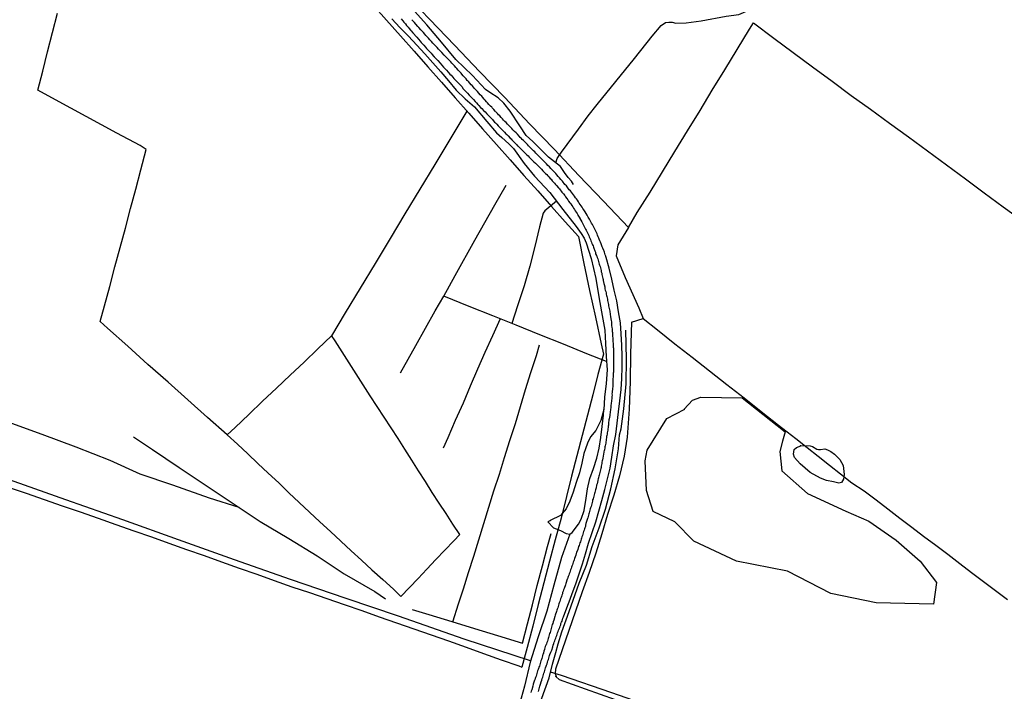
# Model space of a CAD drawing. Units: millimetres. Extents: x 190370 to 192780, y 1654891 to 1657665.
# Drawn here: x 191958 to 192248, y 1655742 to 1655940 of the extents above; entities that cross this region are included whole.
import ezdxf

# ---------------------------------------------------------------- set-up
doc = ezdxf.new("R2010")
doc.units = ezdxf.units.MM
for name, color, linetype in [('V-BANHADO', 102, 'Continuous'), ('V-LAGOA', 150, 'Continuous'), ('V-LOTE', 1, 'Continuous'), ('V-REFERENCIA', 191, 'Continuous'), ('V-TESTADA', 5, 'Continuous'), ('V-VALETA', 173, 'Continuous')]:
    doc.layers.add(name, color=color, linetype=linetype)

msp = doc.modelspace()

# ---------------------------------------------------------------- linework, layer by layer
at = {"layer": 'V-BANHADO'}
msp.add_lwpolyline([(192153.93, 1655825.49), (192156.4, 1655828.17), (192158.89, 1655829.06), (192171.05, 1655828.84), (192181.43, 1655820.73), (192183.79, 1655818.82), (192182.96, 1655816.11), (192182.13, 1655813.07), (192182.77, 1655807.29), (192190.38, 1655800.62), (192201.64, 1655795.39), (192208.48, 1655792.43), (192216.48, 1655786.81), (192223.59, 1655780.7), (192228.43, 1655774.36), (192227.52, 1655767.97), (192210.57, 1655768.33), (192197.27, 1655771.07), (192184.47, 1655777.68), (192169.4, 1655780.64), (192156.77, 1655786.59), (192151.16, 1655792.26), (192144.83, 1655795.33), (192142.79, 1655801.47), (192142.38, 1655810.3), (192142.97, 1655813.37), (192148.77, 1655822.78), (192154.17, 1655825.52)], close=True, dxfattribs=at)
at = {"layer": 'V-LAGOA'}
for points in [[(192114.43, 1655792.66), (192113.67, 1655792.26), (192115.33, 1655790.51), (192117.38, 1655789.68), (192119.11, 1655788.86), (192120.2, 1655788.64), (192120.85, 1655789.11), (192122.75, 1655791.59), (192123.52, 1655793.08), (192124.45, 1655795.59), (192125.02, 1655799.29), (192125.37, 1655802.02), (192126.13, 1655805.02), (192127.14, 1655808.02), (192128.15, 1655811.02), (192128.83, 1655814.02), (192129.34, 1655817.19), (192129.77, 1655820.36), (192130.09, 1655823.78), (192130.2, 1655825.42), (192129.3, 1655822.16), (192127.81, 1655819.23), (192126.3, 1655817.39), (192125.36, 1655815.53), (192124.82, 1655813.86), (192124.29, 1655812.47), (192123.7, 1655809.6), (192123.02, 1655806.73), (192122.01, 1655803.86), (192121.19, 1655800.99), (192120.15, 1655798.35), (192119.06, 1655796.09), (192117.42, 1655794.13), (192114.42, 1655792.66)], [(192188.21, 1655814.66), (192189.57, 1655814.8), (192191.13, 1655814.74), (192191.85, 1655814.46), (192193.13, 1655813.71), (192193.6, 1655813.57), (192194.15, 1655813.57), (192195.44, 1655813.78), (192196.22, 1655813.5), (192197.24, 1655813), (192198.35, 1655812.2), (192199.92, 1655810.66), (192200.83, 1655808.94), (192201.15, 1655806.26), (192200.94, 1655804.89), (192200.39, 1655803.83), (192199.61, 1655803.64), (192197.99, 1655804.07), (192195.96, 1655804.49), (192194.2, 1655805.17), (192191.15, 1655806.81), (192188.14, 1655809.35), (192186.46, 1655811.25), (192186.18, 1655812.22), (192186.44, 1655813.57), (192187.05, 1655814.23), (192188.39, 1655814.68)]]:
    msp.add_lwpolyline(points, close=True, dxfattribs=at)
at = {"layer": 'V-LOTE'}
for points in [[(192047.88, 1656001.23), (192049.82, 1655993.62), (192051.9, 1655985.65), (192053.98, 1655977.57), (192056.06, 1655969.49), (192057.25, 1655964.35), (192059.44, 1655960.82), (192064.05, 1655956.16), (192071.4, 1655948.41), (192078.75, 1655940.66), (192086.21, 1655932.91), (192093.51, 1655925.16), (192100.97, 1655917.47), (192108.27, 1655909.78), (192115.62, 1655902.15), (192122.86, 1655894.52), (192130.16, 1655886.89), (192137.51, 1655879.14), (192134.32, 1655874), (192133.85, 1655870.75), (192136.51, 1655864.37), (192140.59, 1655855.4), (192141.84, 1655852.26)], [(192062.01, 1655944.91), (192066.09, 1655940.33), (192070.17, 1655935.75), (192074.25, 1655931.17), (192078.25, 1655926.59), (192082.25, 1655922.01), (192086.3, 1655917.43), (192090.35, 1655912.85), (192094.4, 1655908.27), (192098.48, 1655903.69), (192102.56, 1655899.11), (192106.64, 1655894.53), (192110.75, 1655889.95), (192114.8, 1655885.37), (192118.85, 1655880.79), (192122.71, 1655876.46), (192124.36, 1655868.48), (192126.01, 1655860.5), (192127.74, 1655852.66), (192129.41, 1655844.82), (192130.14, 1655841.76), (192128.47, 1655835.77), (192126.99, 1655829.78), (192125.4, 1655823.77), (192123.84, 1655817.76), (192122.28, 1655811.75), (192120.72, 1655805.74), (192119.16, 1655799.73), (192117.63, 1655793.36), (192115.82, 1655786.99), (192114.17, 1655780.62), (192112.52, 1655774.25), (192110.87, 1655767.88), (192109.22, 1655761.51), (192107.63, 1655755.14), (192106.01, 1655749.36)], [(192018.97, 1655817.97), (192013.18, 1655823.1), (192007.39, 1655828.23), (192001.57, 1655833.47), (191995.62, 1655838.71), (191989.69, 1655844.09), (191983.65, 1655849.41), (191981.51, 1655851.36), (191982.75, 1655856.01), (191984.39, 1655861.75), (191985.87, 1655867.49), (191987.43, 1655873.23), (191988.96, 1655878.97), (191990.49, 1655884.71), (191992.02, 1655890.45), (191993.5, 1655896.19), (191995.12, 1655902.15), (191993.34, 1655903.33), (191986.43, 1655907.01), (191977.38, 1655911.87), (191968.33, 1655916.84), (191963.15, 1655919.65), (191964.57, 1655925.31), (191965.99, 1655930.97), (191967.44, 1655936.68), (191968.89, 1655942.39)], [(192137.51, 1655879.14), (192140.1, 1655883.54), (192143.91, 1655889.55), (192147.56, 1655895.58), (192151.18, 1655901.61), (192154.88, 1655907.64), (192158.61, 1655913.67), (192162.23, 1655919.68), (192165.91, 1655925.69), (192169.59, 1655931.7), (192173.27, 1655937.71), (192174.37, 1655939.53), (192180.39, 1655935.06), (192186.12, 1655930.77), (192191.85, 1655926.57), (192197.58, 1655922.37), (192203.28, 1655918.14), (192208.98, 1655914.08), (192214.6, 1655909.99), (192220.19, 1655905.87), (192225.78, 1655901.75), (192231.37, 1655897.63), (192236.96, 1655893.51), (192242.55, 1655889.39), (192248.14, 1655885.27), (192253.73, 1655881.21)], [(192089.81, 1655913.46), (192084.72, 1655905.1), (192080.31, 1655897.79), (192075.9, 1655890.48), (192071.49, 1655883.17), (192067.11, 1655875.86), (192062.7, 1655868.55), (192058.29, 1655861.24), (192053.88, 1655853.93), (192049.79, 1655847.14), (192045.76, 1655843.29), (192041.73, 1655839.43), (192037.65, 1655835.57), (192033.57, 1655831.71), (192029.49, 1655827.85), (192025.41, 1655823.99), (192021.33, 1655820.13), (192018.97, 1655817.97), (192022.02, 1655815.15), (192025.07, 1655812.31), (192028.05, 1655809.44), (192031.14, 1655806.59), (192034.23, 1655803.74), (192037.25, 1655800.87), (192040.27, 1655798), (192043.34, 1655795.15), (192046.41, 1655792.3), (192049.48, 1655789.45), (192052.55, 1655786.6), (192055.62, 1655783.75), (192058.69, 1655780.9), (192061.76, 1655778.05), (192064.93, 1655775.2), (192068.1, 1655772.35), (192070.25, 1655770.26), (192072.84, 1655772.85), (192075.37, 1655775.56), (192077.96, 1655778.32), (192080.62, 1655781.1), (192083.28, 1655783.88), (192085.94, 1655786.66), (192087.69, 1655788.5), (192085.67, 1655791.6), (192083.63, 1655794.7), (192081.59, 1655797.8), (192079.55, 1655800.9), (192077.57, 1655804.14), (192075.55, 1655807.32), (192073.53, 1655810.5), (192071.51, 1655813.68), (192069.46, 1655816.84), (192067.41, 1655820), (192065.36, 1655823.16), (192063.31, 1655826.32), (192061.26, 1655829.48), (192059.21, 1655832.73), (192057.13, 1655835.97), (192055.05, 1655839.21), (192052.97, 1655842.45), (192050.89, 1655845.69), (192049.85, 1655847.24)], [(192138.36, 1655851.16), (192141.84, 1655852.26), (192146.11, 1655848.89), (192151.21, 1655844.84), (192156.31, 1655840.84), (192161.41, 1655836.84), (192166.51, 1655832.84), (192171.61, 1655828.84), (192176.71, 1655824.84), (192181.81, 1655820.84), (192186.91, 1655816.84), (192190.21, 1655814.23), (192193.51, 1655811.62), (192196.81, 1655809.01), (192200.11, 1655806.4), (192203.41, 1655803.79), (192207.05, 1655801.37), (192210.58, 1655798.73), (192214.11, 1655796.09), (192217.58, 1655793.39), (192221.11, 1655790.69), (192224.64, 1655787.99), (192228.22, 1655785.35), (192231.75, 1655782.68), (192235.28, 1655780.01), (192238.81, 1655777.34), (192242.34, 1655774.67), (192245.87, 1655772), (192249.4, 1655769.33)], [(192138.36, 1655851.16), (192138.11, 1655841.89), (192137.96, 1655833.69), (192137.7, 1655825.49), (192137.13, 1655817.29), (192136.23, 1655811.61), (192134.86, 1655805.87), (192133.21, 1655800.13), (192131.34, 1655794.42), (192129.61, 1655788.71), (192127.88, 1655783), (192125.85, 1655777.29), (192123.82, 1655771.58), (192121.84, 1655765.87), (192119.86, 1655760.16), (192117.88, 1655754.45), (192115.9, 1655748.74), (192115.8, 1655747.45), (192116.12, 1655746.58)], [(191954.38, 1655802.53), (191959.68, 1655800.69), (191964.98, 1655798.85), (191970.28, 1655797.01), (191975.58, 1655795.17), (191980.88, 1655793.33), (191986.18, 1655791.49), (191991.48, 1655789.65), (191996.66, 1655787.81), (192001.84, 1655785.97), (192007.02, 1655784.13), (192012.2, 1655782.29), (192017.38, 1655780.45), (192022.56, 1655778.61), (192027.74, 1655776.77), (192032.92, 1655774.93), (192038.1, 1655773.09), (192043.34, 1655771.39), (192048.47, 1655769.61), (192053.6, 1655767.83), (192058.73, 1655766.05), (192063.86, 1655764.27), (192068.99, 1655762.49), (192074.12, 1655760.71), (192079.25, 1655758.93), (192084.38, 1655757.09), (192089.56, 1655755.25), (192094.74, 1655753.41), (192099.92, 1655751.57), (192105.1, 1655749.73), (192106.01, 1655749.36)], [(192133.69, 1655739.77), (192124.77, 1655742.89), (192117.1, 1655745.6), (192116.06, 1655746.64), (192116.05, 1655746.71)]]:
    msp.add_lwpolyline(points, dxfattribs=at)
at = {"layer": 'V-REFERENCIA'}
for points in [[(192070.37, 1655940.73), (192070.84, 1655940.17), (192071.14, 1655939.79), (192071.62, 1655939.23), (192071.98, 1655938.82), (192072.43, 1655938.29), (192072.75, 1655937.92), (192073.18, 1655937.39), (192073.35, 1655937.22), (192073.86, 1655936.61), (192074.98, 1655935.31), (192075.49, 1655934.71), (192075.96, 1655934.18), (192076.31, 1655933.79), (192076.78, 1655933.28), (192077.08, 1655932.95), (192077.55, 1655932.42), (192077.89, 1655932.03), (192078.36, 1655931.52), (192078.68, 1655931.15), (192079.2, 1655930.62), (192079.54, 1655930.25), (192079.95, 1655929.76), (192080.08, 1655929.61), (192080.14, 1655929.55), (192080.65, 1655928.99), (192081.19, 1655928.44), (192081.85, 1655927.69), (192082.41, 1655927.06), (192082.93, 1655926.51), (192083.27, 1655926.1), (192083.78, 1655925.54), (192084.3, 1655925.01), (192084.79, 1655924.45), (192085.11, 1655924.08), (192085.6, 1655923.55), (192085.97, 1655923.12), (192086.48, 1655922.57), (192086.82, 1655922.24), (192087.21, 1655921.81), (192087.57, 1655921.43), (192088.26, 1655920.72), (192088.71, 1655920.08), (192089.41, 1655919.37), (192089.95, 1655918.77), (192090.47, 1655918.24), (192090.81, 1655917.85), (192091.35, 1655917.3), (192091.71, 1655916.89), (192092.22, 1655916.35), (192092.59, 1655915.96), (192093.04, 1655915.45), (192093.36, 1655915.11), (192093.85, 1655914.6), (192094.19, 1655914.23), (192094.71, 1655913.72), (192095.16, 1655913.29), (192095.67, 1655912.69), (192095.93, 1655912.43), (192097.29, 1655911.08), (192097.3, 1655911), (192097.56, 1655910.72), (192097.96, 1655910.27), (192098.24, 1655910.01), (192098.59, 1655909.63), (192099.01, 1655909.18), (192099.42, 1655908.73), (192099.89, 1655908.3), (192100.23, 1655907.94), (192100.62, 1655907.57), (192100.87, 1655907.27), (192101.28, 1655906.84), (192101.54, 1655906.59), (192101.93, 1655906.22), (192102.57, 1655905.56), (192102.83, 1655905.3), (192102.83, 1655905.3), (192103.06, 1655905.04), (192103.15, 1655904.96), (192104.51, 1655903.59), (192104.54, 1655903.57), (192104.75, 1655903.26), (192104.86, 1655903.24), (192104.9, 1655903.16), (192104.94, 1655903.14), (192104.99, 1655903.09), (192105.2, 1655902.88), (192105.63, 1655902.45), (192106.04, 1655902.04), (192106.49, 1655901.62), (192106.76, 1655901.31), (192107.19, 1655900.89), (192107.5, 1655900.63), (192107.86, 1655900.27), (192108.22, 1655899.9), (192108.59, 1655899.52), (192108.91, 1655899.2), (192109.57, 1655898.57), (192110, 1655898.12), (192110.56, 1655897.67), (192110.99, 1655897.2), (192111.46, 1655896.71), (192111.8, 1655896.34), (192112.23, 1655895.92), (192112.53, 1655895.59), (192113.02, 1655895.13), (192113.34, 1655894.76), (192113.71, 1655894.38), (192113.98, 1655894.07), (192114.35, 1655893.65), (192114.63, 1655893.37), (192114.99, 1655892.96), (192115.27, 1655892.64), (192115.7, 1655892.19), (192115.98, 1655891.85), (192116.23, 1655891.59), (192116.79, 1655890.88), (192117.09, 1655890.56), (192117.82, 1655889.6), (192118.27, 1655889.04), (192118.66, 1655888.55), (192118.91, 1655888.19), (192119.3, 1655887.69), (192119.55, 1655887.31), (192119.81, 1655886.94), (192120.2, 1655886.45), (192120.45, 1655886.09), (192120.77, 1655885.59), (192121.05, 1655885.21), (192121.31, 1655884.82), (192121.57, 1655884.44), (192121.8, 1655884.05), (192122.06, 1655883.67), (192122.3, 1655883.28), (192122.51, 1655882.9), (192122.58, 1655882.74), (192122.96, 1655882.18), (192123.2, 1655881.72), (192123.24, 1655881.65), (192123.41, 1655881.35), (192123.73, 1655880.8), (192124.05, 1655880.24), (192124.25, 1655879.85), (192124.44, 1655879.47), (192124.65, 1655879.08), (192124.82, 1655878.7), (192125.02, 1655878.31), (192125.19, 1655877.93), (192125.38, 1655877.54), (192125.57, 1655877.16), (192125.75, 1655876.77), (192125.9, 1655876.38), (192126.09, 1655876), (192126.24, 1655875.61), (192126.41, 1655875.23), (192126.56, 1655874.84), (192126.71, 1655874.46), (192126.88, 1655874.07), (192127.03, 1655873.69), (192127.16, 1655873.3), (192127.22, 1655873.02), (192127.57, 1655872.27), (192127.78, 1655871.86), (192127.78, 1655871.41), (192128.06, 1655870.86), (192128.18, 1655870.49), (192128.21, 1655870.45), (192128.27, 1655870.3), (192128.4, 1655869.92), (192128.53, 1655869.53), (192128.64, 1655869.14), (192128.77, 1655868.76), (192128.87, 1655868.37), (192128.98, 1655867.99), (192129.09, 1655867.6), (192129.21, 1655867.22), (192129.3, 1655866.83), (192129.3, 1655866.83), (192129.41, 1655866.45), (192129.47, 1655866.06), (192129.6, 1655865.67), (192129.67, 1655865.29), (192129.77, 1655864.9), (192129.86, 1655864.52), (192129.97, 1655864.13), (192130.01, 1655863.75), (192130.05, 1655863.51), (192130.24, 1655862.63), (192130.31, 1655862.35), (192130.48, 1655861.6), (192130.56, 1655861.05), (192130.63, 1655860.66), (192130.76, 1655860.28), (192130.86, 1655859.89), (192130.93, 1655859.5), (192131.04, 1655859.12), (192131.1, 1655858.73), (192131.18, 1655858.35), (192131.27, 1655857.96), (192131.34, 1655857.58), (192131.44, 1655857.19), (192131.48, 1655856.81), (192131.57, 1655856.42), (192131.64, 1655856.03), (192131.72, 1655855.65), (192131.78, 1655855.26), (192131.87, 1655854.88), (192131.94, 1655854.49), (192132, 1655854.11), (192132.06, 1655853.72), (192132.13, 1655853.34), (192132.15, 1655852.95), (192132.15, 1655852.76), (192132.34, 1655851.71), (192132.45, 1655851.3), (192132.51, 1655850.25), (192132.58, 1655849.65), (192132.64, 1655849.27), (192132.68, 1655848.88), (192132.71, 1655848.49), (192132.75, 1655848.11), (192132.75, 1655847.72), (192132.79, 1655847.34), (192132.81, 1655846.95), (192132.86, 1655846.57), (192132.88, 1655846.18), (192132.9, 1655845.8), (192132.92, 1655845.41), (192132.94, 1655845.02), (192132.94, 1655844.64), (192132.96, 1655844.25), (192132.98, 1655843.87), (192133.05, 1655843.48), (192133.11, 1655843.2), (192133.05, 1655842.37), (192133.05, 1655841.83), (192133.05, 1655840.87), (192133.05, 1655840.31), (192133.05, 1655839.93), (192133.05, 1655839.54), (192133.05, 1655839.16), (192133.07, 1655838.77), (192133.09, 1655838.38), (192133.07, 1655838), (192133.07, 1655837.61), (192133.05, 1655837.23), (192133.05, 1655836.84), (192133.03, 1655836.46), (192133.01, 1655836.11), (192132.99, 1655835.73), (192132.96, 1655835.34), (192132.96, 1655835), (192132.92, 1655834.61), (192132.92, 1655834.23), (192132.9, 1655833.84), (192132.88, 1655833.65), (192132.83, 1655832.69), (192132.84, 1655832.54), (192132.75, 1655831.36), (192132.68, 1655830.8), (192132.68, 1655830.42), (192132.62, 1655830.07), (192132.64, 1655829.69), (192132.6, 1655829.3), (192132.58, 1655828.96), (192132.54, 1655828.57), (192132.49, 1655828.19), (192132.45, 1655827.8), (192132.41, 1655827.42), (192132.36, 1655827.07), (192132.3, 1655826.69), (192132.28, 1655826.3), (192132.24, 1655825.96), (192132.17, 1655825.57), (192132.17, 1655825.19), (192132.11, 1655824.8), (192132.06, 1655824.42), (192132.02, 1655824.08), (192132.02, 1655824.08), (192131.98, 1655823.69), (192131.98, 1655823.62), (192131.83, 1655822.7), (192131.74, 1655822.34), (192131.61, 1655821.42), (192131.59, 1655820.82), (192131.53, 1655820.48), (192131.49, 1655820.09), (192131.42, 1655819.71), (192131.36, 1655819.32), (192131.29, 1655818.93), (192131.21, 1655818.55), (192131.16, 1655818.16), (192131.1, 1655817.78), (192131.04, 1655817.44), (192130.99, 1655817.05), (192130.95, 1655816.66), (192130.89, 1655816.28), (192130.82, 1655815.89), (192130.76, 1655815.51), (192130.67, 1655815.12), (192130.61, 1655814.74), (192130.56, 1655814.39), (192130.52, 1655814.2), (192130.37, 1655813.45), (192130.36, 1655813.4), (192130.22, 1655812.83), (192130.05, 1655811.65), (192129.92, 1655811.07), (192129.84, 1655810.58), (192129.73, 1655810.24), (192129.65, 1655809.85), (192129.6, 1655809.47), (192129.54, 1655809.08), (192129.47, 1655808.7), (192129.41, 1655808.35), (192129.3, 1655807.97), (192129.21, 1655807.58), (192129.15, 1655807.24), (192129.05, 1655806.85), (192128.96, 1655806.47), (192128.83, 1655806.08), (192128.74, 1655805.7), (192128.68, 1655805.35), (192128.66, 1655805.14), (192128.59, 1655805.09), (192128.57, 1655804.97), (192128.49, 1655804.58), (192128.47, 1655804.47), (192128.21, 1655803.47), (192128.1, 1655803.06), (192127.91, 1655802.27), (192127.8, 1655801.71), (192127.69, 1655801.33), (192127.59, 1655800.94), (192127.48, 1655800.6), (192127.37, 1655800.21), (192127.27, 1655799.83), (192127.16, 1655799.44), (192127.03, 1655799.06), (192126.92, 1655798.71), (192126.84, 1655798.33), (192126.73, 1655797.94), (192126.64, 1655797.6), (192126.54, 1655797.21), (192126.43, 1655796.83), (192126.32, 1655796.44), (192126.22, 1655796.06), (192126.11, 1655795.71), (192126, 1655795.33), (192125.87, 1655794.94), (192125.81, 1655794.66), (192125.67, 1655794.23), (192125.47, 1655793.44), (192125.43, 1655793.29), (192125.12, 1655792.33), (192124.95, 1655791.77), (192124.82, 1655791.26), (192124.76, 1655790.92), (192124.63, 1655790.53), (192124.5, 1655790.15), (192124.38, 1655789.76), (192124.25, 1655789.37), (192124.12, 1655788.99), (192124.01, 1655788.6), (192123.88, 1655788.22), (192123.77, 1655787.87), (192123.67, 1655787.49), (192123.54, 1655787.1), (192123.43, 1655786.76), (192123.3, 1655786.38), (192123.17, 1655786.03), (192123.04, 1655785.65), (192122.9, 1655785.26), (192122.75, 1655784.94), (192122.51, 1655784.1), (192122.32, 1655783.57), (192122.19, 1655783.31), (192122.08, 1655782.96), (192121.93, 1655782.43), (192121.93, 1655782.43), (192121.76, 1655781.92), (192121.59, 1655781.45), (192121.48, 1655781.06), (192121.35, 1655780.72), (192121.2, 1655780.33), (192121.07, 1655779.95), (192120.95, 1655779.56), (192120.8, 1655779.18), (192120.67, 1655778.84), (192120.54, 1655778.45), (192120.39, 1655778.06), (192120.28, 1655777.68), (192120.15, 1655777.29), (192120.03, 1655776.91), (192119.85, 1655776.52), (192119.73, 1655776.14), (192119.6, 1655775.79), (192119.45, 1655775.41), (192119.4, 1655775.3), (192119.02, 1655774.08), (192118.91, 1655773.63), (192118.51, 1655772.62), (192118.31, 1655772.15), (192118.18, 1655771.77), (192118.06, 1655771.38), (192117.99, 1655771.04), (192117.86, 1655770.65), (192117.73, 1655770.27), (192117.58, 1655769.88), (192117.46, 1655769.5), (192117.35, 1655769.15), (192117.22, 1655768.77), (192117.07, 1655768.38), (192116.96, 1655768.04), (192116.86, 1655767.65), (192116.73, 1655767.27), (192116.6, 1655766.88), (192116.47, 1655766.5), (192116.34, 1655766.15), (192116.26, 1655765.79), (192115.87, 1655764.74), (192115.76, 1655764.33), (192115.42, 1655763.24), (192115.25, 1655762.74), (192115.12, 1655762.3), (192115.01, 1655761.96), (192114.89, 1655761.57), (192114.78, 1655761.18), (192114.69, 1655760.8), (192114.57, 1655760.41), (192114.44, 1655760.03), (192114.33, 1655759.64), (192114.22, 1655759.26), (192114.09, 1655758.91), (192113.99, 1655758.53), (192113.88, 1655758.14), (192113.77, 1655757.8), (192113.69, 1655757.41), (192113.56, 1655757.03), (192113.37, 1655756.64), (192113.26, 1655756.26), (192113.15, 1655755.92), (192113.13, 1655755.85), (192112.91, 1655755.49), (192112.68, 1655754.63), (192112.67, 1655754.58), (192112.53, 1655754.05), (192112.4, 1655753.64), (192112.36, 1655753.53), (192112.36, 1655753.43), (192112.27, 1655753.32), (192112.23, 1655753.19), (192112.12, 1655752.75), (192112.02, 1655752.36), (192111.91, 1655751.97), (192111.78, 1655751.59), (192111.65, 1655751.2), (192111.54, 1655750.82), (192111.44, 1655750.47), (192111.31, 1655750.09), (192111.18, 1655749.7), (192111.05, 1655749.36), (192110.92, 1655748.98), (192110.8, 1655748.63), (192110.67, 1655748.25), (192110.52, 1655747.86), (192110.43, 1655747.52), (192110.32, 1655747.13), (192110.2, 1655746.75), (192110.07, 1655746.36), (192109.94, 1655745.98), (192109.81, 1655745.63), (192109.77, 1655745.53), (192109.38, 1655744.35), (192109.25, 1655743.79), (192109.23, 1655743.73), (192108.93, 1655742.72), (192108.78, 1655742.29), (192108.65, 1655741.86)], [(192110.9, 1655742.16), (192111.01, 1655742.55), (192111.03, 1655742.57), (192111.37, 1655743.71), (192111.54, 1655744.31), (192111.55, 1655744.33), (192111.74, 1655744.99), (192111.91, 1655745.55), (192112.06, 1655746.06), (192112.19, 1655746.45), (192112.29, 1655746.83), (192112.44, 1655747.22), (192112.55, 1655747.6), (192112.7, 1655747.99), (192112.83, 1655748.42), (192112.93, 1655748.8), (192113.04, 1655749.19), (192113.19, 1655749.62), (192113.32, 1655750), (192113.45, 1655750.39), (192113.6, 1655750.82), (192113.69, 1655751.2), (192113.84, 1655751.59), (192113.99, 1655752.02), (192114.09, 1655752.4), (192114.22, 1655752.79), (192114.29, 1655753.11), (192114.54, 1655753.77), (192114.82, 1655754.35), (192115.12, 1655755.4), (192115.29, 1655755.89), (192115.46, 1655756.34), (192115.59, 1655756.73), (192115.72, 1655757.12), (192115.87, 1655757.5), (192116.02, 1655757.89), (192116.15, 1655758.27), (192116.3, 1655758.7), (192116.43, 1655759.09), (192116.56, 1655759.47), (192116.71, 1655759.9), (192116.88, 1655760.29), (192117.01, 1655760.67), (192117.2, 1655761.1), (192117.33, 1655761.48), (192117.48, 1655761.87), (192117.56, 1655762.3), (192117.74, 1655762.68), (192117.89, 1655762.96), (192118.16, 1655763.8), (192118.27, 1655764.25), (192119.33, 1655766.84), (192120.28, 1655769.43), (192120.88, 1655771.07), (192121.94, 1655773.99), (192122.94, 1655776.94), (192123.94, 1655779.89), (192124.8, 1655782.84), (192125.72, 1655785.93), (192126.78, 1655789.09), (192127.84, 1655792.25), (192128.77, 1655795.41), (192129.66, 1655798.58), (192130.48, 1655801.76), (192131.29, 1655804.94), (192132.1, 1655808.12), (192132.56, 1655811.32), (192133.08, 1655814.67), (192133.75, 1655818.02), (192134.16, 1655821.36), (192134.16, 1655821.36), (192134.57, 1655824.7), (192134.98, 1655828.02), (192135.32, 1655831.34), (192135.52, 1655834.62), (192135.64, 1655837.89), (192135.65, 1655841.16), (192135.57, 1655844.43), (192135.33, 1655847.71), (192135.09, 1655850.99), (192134.57, 1655854.23), (192134.05, 1655857.47), (192133.31, 1655860.69), (192132.57, 1655863.91), (192131.83, 1655867.13), (192130.93, 1655870.3), (192130.86, 1655870.36), (192130.84, 1655870.47), (192130.82, 1655870.62), (192130.78, 1655870.73), (192130.63, 1655871.11), (192130.5, 1655871.5), (192130.37, 1655871.89), (192130.31, 1655872.12), (192130.18, 1655872.36), (192129.9, 1655873.09), (192129.73, 1655873.45), (192129.45, 1655874.28), (192129.23, 1655874.77), (192129.07, 1655875.23), (192128.87, 1655875.66), (192128.72, 1655876.04), (192128.55, 1655876.43), (192128.36, 1655876.86), (192128.21, 1655877.24), (192128.04, 1655877.63), (192127.84, 1655878.05), (192127.63, 1655878.44), (192127.44, 1655878.83), (192127.22, 1655879.25), (192127.03, 1655879.64), (192126.84, 1655880.03), (192126.62, 1655880.45), (192126.41, 1655880.84), (192126.2, 1655881.23), (192125.98, 1655881.63), (192125.62, 1655882.19), (192125.34, 1655882.77), (192125.32, 1655882.83), (192124.68, 1655883.8), (192124.29, 1655884.4), (192124.03, 1655884.78), (192123.78, 1655885.17), (192123.52, 1655885.55), (192123.24, 1655885.98), (192122.98, 1655886.37), (192122.73, 1655886.75), (192122.43, 1655887.18), (192122.15, 1655887.57), (192121.85, 1655887.95), (192121.53, 1655888.38), (192121.25, 1655888.77), (192120.95, 1655889.15), (192120.63, 1655889.58), (192120.33, 1655889.96), (192120, 1655890.28), (192119.15, 1655891.42), (192118.74, 1655891.83), (192117.99, 1655892.79), (192117.52, 1655893.32), (192117.09, 1655893.82), (192116.77, 1655894.18), (192116.32, 1655894.68), (192116, 1655895.04), (192115.55, 1655895.55), (192115.08, 1655896.07), (192114.59, 1655896.56), (192114.16, 1655897.01), (192113.71, 1655897.48), (192113.26, 1655897.98), (192112.85, 1655898.38), (192112.12, 1655899.13), (192111.65, 1655899.58), (192111.03, 1655900.22), (192110.54, 1655900.71), (192110.19, 1655901.06), (192109.83, 1655901.44), (192109.49, 1655901.77), (192109.08, 1655902.17), (192108.78, 1655902.47), (192108.41, 1655902.84), (192107.99, 1655903.29), (192107.67, 1655903.61), (192107.22, 1655904.1), (192106.89, 1655904.4), (192106.47, 1655904.83), (192106.14, 1655905.15), (192105.8, 1655905.49), (192105.55, 1655905.75), (192105.2, 1655906.11), (192104.73, 1655906.65), (192104.73, 1655906.65), (192104.37, 1655907.04), (192103.85, 1655907.5), (192103.38, 1655908), (192103.02, 1655908.38), (192102.59, 1655908.86), (192102.27, 1655909.2), (192101.82, 1655909.65), (192101.35, 1655910.12), (192101, 1655910.48), (192100.64, 1655910.87), (192100.32, 1655911.21), (192099.95, 1655911.62), (192099.53, 1655912.07), (192099.16, 1655912.41), (192098.8, 1655912.82), (192098.37, 1655913.27), (192098.28, 1655913.33), (192098.13, 1655913.48), (192097.7, 1655913.95), (192097.21, 1655914.51), (192097.11, 1655914.62), (192096.8, 1655914.96), (192096.29, 1655915.45), (192095.91, 1655915.93), (192095.61, 1655916.24), (192095.18, 1655916.74), (192094.86, 1655917.06), (192094.47, 1655917.51), (192094.17, 1655917.87), (192093.7, 1655918.35), (192093.27, 1655918.84), (192092.89, 1655919.31), (192092.52, 1655919.69), (192092.05, 1655920.21), (192091.75, 1655920.55), (192091.3, 1655921.04), (192091.04, 1655921.3), (192090.68, 1655921.73), (192090.23, 1655922.26), (192090.04, 1655922.46), (192089.91, 1655922.57), (192089.54, 1655923.01), (192089.05, 1655923.53), (192088.71, 1655923.91), (192088.34, 1655924.37), (192088.07, 1655924.68), (192087.64, 1655925.16), (192087.21, 1655925.63), (192086.8, 1655926.12), (192086.5, 1655926.42), (192086.1, 1655926.89), (192085.8, 1655927.21), (192085.35, 1655927.66), (192085, 1655928.05), (192084.64, 1655928.44), (192084.32, 1655928.78), (192083.83, 1655929.25), (192083.48, 1655929.63), (192083.12, 1655930), (192082.39, 1655930.79), (192082.09, 1655931.07), (192081.45, 1655931.75), (192080.98, 1655932.29), (192080.53, 1655932.76), (192080.23, 1655933.1), (192079.78, 1655933.6), (192079.33, 1655934.09), (192078.88, 1655934.56), (192078.43, 1655935.03), (192078.13, 1655935.35), (192077.7, 1655935.85), (192077.4, 1655936.19), (192076.95, 1655936.68), (192076.48, 1655937.2), (192076.18, 1655937.52), (192075.6, 1655938.16), (192075.28, 1655938.48), (192074.74, 1655939.12), (192074.29, 1655939.63), (192073.89, 1655940.04), (192073.5, 1655940.49)]]:
    msp.add_lwpolyline(points, dxfattribs=at)
at = {"layer": 'V-TESTADA'}
for points in [[(192047.88, 1656001.23), (192049.82, 1655993.62), (192051.9, 1655985.65), (192053.98, 1655977.57), (192056.06, 1655969.49), (192057.25, 1655964.35), (192059.44, 1655960.82), (192064.05, 1655956.16), (192071.4, 1655948.41), (192078.75, 1655940.66), (192086.21, 1655932.91), (192093.51, 1655925.16), (192100.97, 1655917.47), (192108.27, 1655909.78), (192115.62, 1655902.15), (192122.86, 1655894.52), (192130.16, 1655886.89), (192137.51, 1655879.14), (192134.32, 1655874), (192133.85, 1655870.75), (192136.51, 1655864.37), (192140.59, 1655855.4), (192141.84, 1655852.26)], [(192062.01, 1655944.91), (192066.09, 1655940.33), (192070.17, 1655935.75), (192074.25, 1655931.17), (192078.25, 1655926.59), (192082.25, 1655922.01), (192086.3, 1655917.43), (192090.35, 1655912.85), (192094.4, 1655908.27), (192098.48, 1655903.69), (192102.56, 1655899.11), (192106.64, 1655894.53), (192110.75, 1655889.95), (192114.8, 1655885.37), (192118.85, 1655880.79), (192122.71, 1655876.46), (192124.36, 1655868.48), (192126.01, 1655860.5), (192127.74, 1655852.66), (192129.41, 1655844.82), (192130.14, 1655841.76), (192128.47, 1655835.77), (192126.99, 1655829.78), (192125.4, 1655823.77), (192123.84, 1655817.76), (192122.28, 1655811.75), (192120.72, 1655805.74), (192119.16, 1655799.73), (192117.63, 1655793.36), (192115.82, 1655786.99), (192114.17, 1655780.62), (192112.52, 1655774.25), (192110.87, 1655767.88), (192109.22, 1655761.51), (192107.63, 1655755.14), (192106.01, 1655749.36)], [(192138.36, 1655851.16), (192138.11, 1655841.89), (192137.96, 1655833.69), (192137.7, 1655825.49), (192137.13, 1655817.29), (192136.23, 1655811.61), (192134.86, 1655805.87), (192133.21, 1655800.13), (192131.34, 1655794.42), (192129.61, 1655788.71), (192127.88, 1655783), (192125.85, 1655777.29), (192123.82, 1655771.58), (192121.84, 1655765.87), (192119.86, 1655760.16), (192117.88, 1655754.45), (192115.9, 1655748.74), (192115.8, 1655747.45), (192116.12, 1655746.58)]]:
    msp.add_lwpolyline(points, dxfattribs=at)
at = {"layer": 'V-VALETA'}
for points in [[(192121.27, 1655891.84), (192120.69, 1655892.87), (192119.64, 1655893.95), (192118.56, 1655895.39), (192117.38, 1655897.17), (192113.9, 1655899.94), (192109.24, 1655904.54), (192107.32, 1655906.3), (192105.38, 1655909.12), (192102.6, 1655913.45), (192100.71, 1655915.84), (192099.05, 1655917.42), (192096.58, 1655919.01), (192095.25, 1655919.87), (192091.45, 1655924), (192086.54, 1655928.71), (192082.27, 1655933.87), (192077.92, 1655938.94), (192073.48, 1655943.99), (192068.82, 1655948.84), (192066.29, 1655951.31), (192063.61, 1655954.69)], [(192116.06, 1655898.22), (192116.4, 1655899.56), (192117.67, 1655901.39), (192122.71, 1655908.15), (192125.56, 1655912.11), (192128.22, 1655915.49), (192133.78, 1655922.27), (192139.23, 1655929.05), (192144.46, 1655935.67), (192147.14, 1655938.8), (192148.42, 1655939.68), (192149.41, 1655939.74), (192150.41, 1655939.79), (192151.46, 1655939.46), (192154.48, 1655939.54), (192158.96, 1655940.15), (192166.35, 1655941.51), (192170.09, 1655942.04), (192173.07, 1655943.25), (192179.14, 1655946.14)], [(192067.67, 1655940.75), (192069.98, 1655938.17), (192072.54, 1655935.62), (192074.98, 1655933.01), (192077.34, 1655930.38), (192079.73, 1655927.75), (192082.09, 1655925.12), (192084.34, 1655922.4), (192086.65, 1655919.71), (192089.26, 1655917.13), (192092.06, 1655914.72), (192095.68, 1655910.46), (192098.54, 1655907.11), (192100.07, 1655905.75), (192101.1, 1655904.86), (192102.31, 1655903.78), (192103.51, 1655902.42), (192106.74, 1655898.08), (192109.77, 1655894.31), (192114.26, 1655889.44), (192118.14, 1655884.46), (192122.02, 1655879.48), (192123.55, 1655877.4), (192124.41, 1655875.99), (192125, 1655874.63), (192126.5, 1655870.04), (192127.9, 1655864.06), (192128.88, 1655858.05), (192129.97, 1655852.04), (192130.48, 1655848.8), (192130.66, 1655844.92), (192130.95, 1655841.04), (192131.16, 1655837.11), (192130.93, 1655833.07), (192130.45, 1655829.05), (192130.2, 1655825.36)], [(192070.19, 1655836.26), (192074.67, 1655844.35), (192080.4, 1655854.56), (192083, 1655858.92), (192086.29, 1655865), (192092.18, 1655875.44), (192098.07, 1655885.88), (192101.42, 1655891.61)], [(192116.24, 1655886.89), (192116.24, 1655886.89), (192112.78, 1655884.04), (192112.29, 1655883.35), (192111.23, 1655879.34), (192109.86, 1655873.52), (192108.38, 1655867.7), (192106.65, 1655861.88), (192104.7, 1655856.06), (192103.04, 1655850.81)], [(192022.54, 1655796.53), (192013.82, 1655799.28), (192003, 1655803.08), (191993.32, 1655806.3), (191984.49, 1655810.35), (191974.45, 1655814.29), (191964.41, 1655818.04), (191954.34, 1655821.65), (191944.27, 1655825.4), (191934.34, 1655829.42), (191924.52, 1655833.42), (191914.51, 1655837.11), (191904.5, 1655840.86), (191894.49, 1655844.61), (191884.59, 1655848.55), (191874.58, 1655852.24), (191864.57, 1655855.93), (191854.64, 1655859.9), (191844.68, 1655863.73), (191834.44, 1655867.67), (191824.12, 1655871.42), (191816.14, 1655874.23)], [(192131.03, 1655839.56), (192125.24, 1655841.89), (192118.34, 1655844.72), (192111.36, 1655847.5), (192104.38, 1655850.28), (192097.4, 1655853.06), (192090.45, 1655855.84), (192083, 1655858.92)], [(192108.61, 1655751.23), (192089.02, 1655757.67), (192069.6, 1655764.44), (192054.16, 1655769.61), (192037.67, 1655775.22), (192021.18, 1655781.05), (192004.69, 1655786.94), (191988.2, 1655792.83), (191971.43, 1655798.72), (191953.06, 1655805.27), (191934.63, 1655811.6), (191916.2, 1655817.87), (191897.77, 1655824.14), (191879.45, 1655830.47), (191861.19, 1655836.91), (191842.93, 1655843.35), (191825.06, 1655849.51), (191816.16, 1655852.63)], [(192099.61, 1655852.18), (192097.34, 1655847.16), (192095.12, 1655842.22), (192092.93, 1655837.28), (192090.74, 1655832.34), (192088.66, 1655827.26), (192086.36, 1655822.18), (192084.14, 1655817.1), (192082.78, 1655814.01)], [(192110.59, 1655736.7), (192114.11, 1655746.25), (192115.08, 1655750.21), (192116.02, 1655753.69), (192116.77, 1655756.21), (192117.82, 1655759.75), (192120.01, 1655765.81), (192122.97, 1655774.14), (192125.1, 1655779.48), (192126.79, 1655784.99), (192128.81, 1655790.5), (192130.72, 1655796.01), (192132.3, 1655801.96), (192133.55, 1655807.91), (192134.52, 1655813.86), (192134.88, 1655817.93), (192135.33, 1655819.7), (192136.14, 1655825.59), (192136.84, 1655833.03), (192136.87, 1655840.25), (192136.68, 1655848.8)], [(192085.63, 1655762.73), (192087.3, 1655768.04), (192088.82, 1655772.52), (192090.31, 1655777.33), (192091.8, 1655782.14), (192093.29, 1655786.95), (192094.78, 1655791.76), (192096.27, 1655796.57), (192097.76, 1655801.38), (192099.42, 1655806.3), (192100.91, 1655811.28), (192102.51, 1655816.29), (192104.11, 1655821.3), (192105.6, 1655826.31), (192107.09, 1655831.32), (192108.69, 1655836.36), (192110.29, 1655841.4), (192111.25, 1655844.49)], [(191991.35, 1655817.39), (191996.99, 1655813.6), (192004.89, 1655808.3), (192012.79, 1655803), (192020.77, 1655797.7), (192028.75, 1655792.4), (192037.2, 1655787.33), (192045.54, 1655782.23), (192053.6, 1655776.96), (192062.57, 1655771.69), (192065.71, 1655769.55)], [(192073.66, 1655766.41), (192078.53, 1655764.89), (192085.3, 1655762.83), (192092.07, 1655760.77), (192098.84, 1655758.71), (192106.16, 1655756.43), (192107.7, 1655762.17), (192109.13, 1655767.8), (192110.53, 1655773.46), (192112.09, 1655779.23), (192113.57, 1655784.97), (192114.64, 1655788.83)], [(192120.2, 1655788.64), (192117.74, 1655781.73), (192115.46, 1655773.56), (192113.37, 1655765.86), (192110.87, 1655758.35), (192108.48, 1655750.84), (192106.78, 1655743.75), (192104.8, 1655736.66)], [(192248.28, 1655701.86), (192237.7, 1655705.43), (192227.84, 1655708.83), (192218.14, 1655712.4), (192204.8, 1655716.85), (192191.46, 1655721.41), (192176.73, 1655726.41), (192162, 1655731.52), (192147.27, 1655736.63), (192132.54, 1655741.74), (192117.7, 1655746.91), (192114.51, 1655747.88)]]:
    msp.add_lwpolyline(points, dxfattribs=at)

doc.saveas('drawing.dxf')
